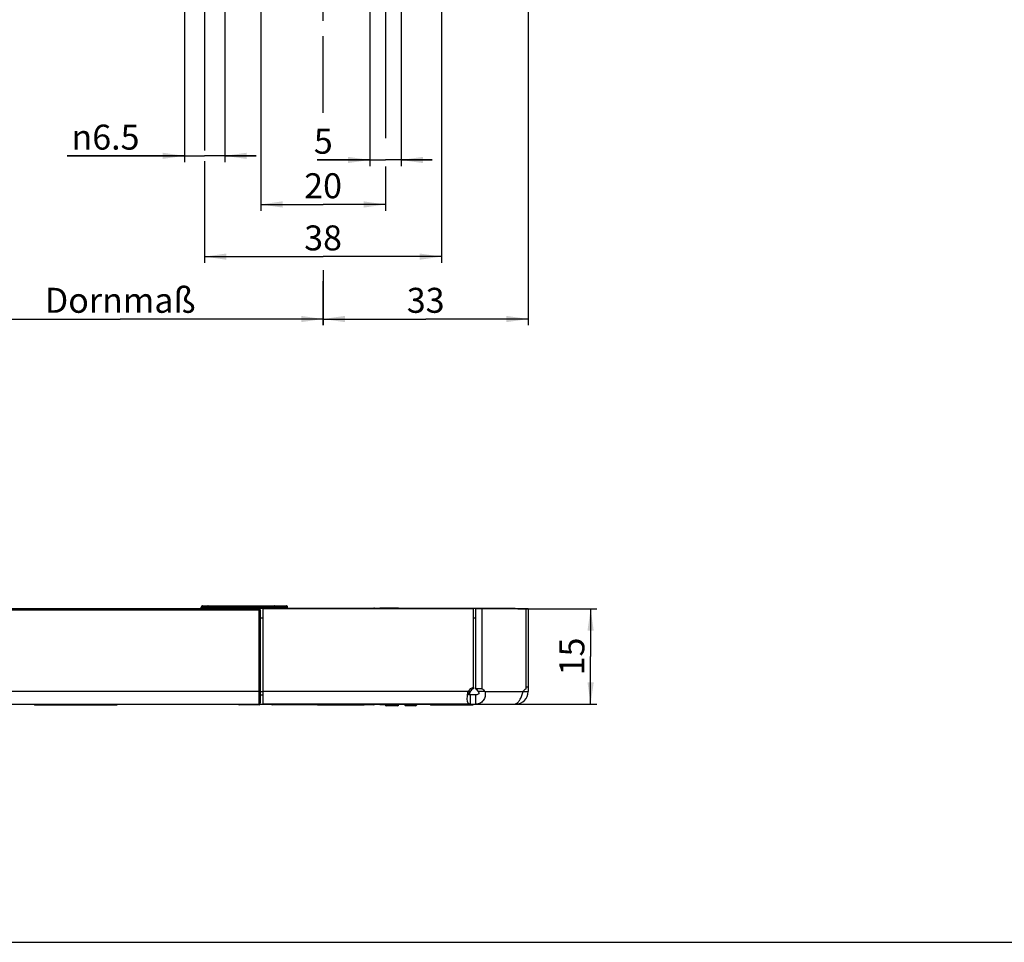
# Model space of a CAD drawing. Units: millimetres. Extents: x 25 to 589, y 5 to 415.
# Drawn here: x 149 to 307, y 5 to 153 of the extents above; entities that cross this region are included whole.
import ezdxf

# ---------------------------------------------------------------- set-up
doc = ezdxf.new("R2010")
doc.units = ezdxf.units.MM
doc.header["$LTSCALE"] = 32.67
doc.linetypes.add('CENTER', pattern=[0.6, 0.375, -0.075, 0.075, -0.075])
doc.layers.get('0').update_dxf_attribs({"linetype": 'CONTINUOUS'})
for name, color, linetype in [('S-AXIS', 7, 'CONTINUOUS'), ('X01822001_BL21', 7, 'CONTINUOUS'), ('X01822001_BL28', 7, 'CONTINUOUS'), ('X01822001_BL32', 7, 'CONTINUOUS'), ('X01822001_BL36', 7, 'CONTINUOUS'), ('X01822001_BL37', 7, 'CONTINUOUS'), ('X16405000_BL42', 7, 'CONTINUOUS'), ('X16500000_BL35', 7, 'CONTINUOUS'), ('X16501000_BL22', 7, 'CONTINUOUS'), ('X16906000_BL38', 7, 'CONTINUOUS'), ('X16911000_BL30', 7, 'CONTINUOUS'), ('X23110000_GEN_D65_BL25', 7, 'CONTINUOUS'), ('X23200000_GEN_D65_BL15', 7, 'CONTINUOUS'), ('X23990000_BL16', 7, 'CONTINUOUS')]:
    doc.layers.add(name, color=color, linetype=linetype)
doc.styles.add('TEXTSTYLE_1', font='gdt', dxfattribs={"width": 0.8})
doc.styles.add('TEXTSTYLE_3', font='swisscl.ttf')
doc.dimstyles.new('DIMSTYLE_2', dxfattribs={"dimtxt": 4, "dimasz": 3.5, "dimexe": 1, "dimexo": 0, "dimgap": 1, "dimtad": 1, "dimdec": 0, "dimdsep": 46, "dimtxsty": 'TEXTSTYLE_3', "dimblk": '_FILLED', "dimblk1": '_FILLED', "dimblk2": '_FILLED', "dimcen": 0.09, "dimclrt": 5, "dimadec": 0, "dimazin": 0, "dimtp": 0.3, "dimtm": 0.3, "dimtfac": 1, "dimtdec": 0, "dimtofl": 0, "dimtmove": 0, "dimatfit": 3, "dimldrblk": '_FILLED', "dimfxl": 1, "dimtolj": 1, "dimarcsym": 0})
doc.dimstyles.new('DIMSTYLE_3', dxfattribs={"dimtxt": 4, "dimasz": 3.5, "dimexe": 1, "dimexo": 0, "dimgap": 1, "dimtad": 1, "dimdec": 3, "dimdsep": 46, "dimtxsty": 'TEXTSTYLE_3', "dimblk": '_FILLED', "dimblk1": '_FILLED', "dimblk2": '_FILLED', "dimcen": 0.09, "dimclrt": 5, "dimadec": 0, "dimazin": 0, "dimtp": 0.2, "dimtm": 0.2, "dimtfac": 1, "dimtdec": 3, "dimtofl": 0, "dimtmove": 0, "dimatfit": 3, "dimldrblk": '_FILLED', "dimfxl": 1, "dimtolj": 1, "dimarcsym": 0})
doc.dimstyles.new('DIMSTYLE_4', dxfattribs={"dimtxt": 4, "dimasz": 3.5, "dimexe": 1, "dimexo": 0, "dimgap": 1, "dimtad": 1, "dimdec": 3, "dimdsep": 46, "dimtxsty": 'TEXTSTYLE_3', "dimblk": '_FILLED', "dimblk1": '_FILLED', "dimblk2": '_FILLED', "dimcen": 0.09, "dimclrt": 5, "dimadec": 0, "dimazin": 0, "dimtp": 0.3, "dimtm": 0.3, "dimtfac": 1, "dimtdec": 3, "dimtofl": 0, "dimtmove": 0, "dimatfit": 3, "dimldrblk": '_FILLED', "dimfxl": 1, "dimtolj": 1, "dimarcsym": 0})
doc.dimstyles.new('DIMSTYLE_6', dxfattribs={"dimtxt": 4, "dimasz": 3.5, "dimexe": 1, "dimexo": 0, "dimgap": 1, "dimtad": 1, "dimdec": 0, "dimdsep": 46, "dimtxsty": 'TEXTSTYLE_3', "dimblk": '_FILLED', "dimblk1": '_FILLED', "dimblk2": '_FILLED', "dimcen": 0.09, "dimclrt": 5, "dimadec": 0, "dimazin": 0, "dimtp": 0.2, "dimtm": 0.2, "dimtfac": 1, "dimtdec": 0, "dimtofl": 0, "dimtmove": 0, "dimatfit": 3, "dimldrblk": '_FILLED', "dimfxl": 1, "dimtolj": 1, "dimarcsym": 0})
doc.dimstyles.new('DIMSTYLE_8', dxfattribs={"dimtxt": 4, "dimasz": 3.5, "dimexe": 1, "dimexo": 0, "dimgap": 1, "dimtad": 1, "dimdec": 3, "dimdsep": 46, "dimtxsty": 'TEXTSTYLE_3', "dimblk": '_FILLED', "dimblk1": '_FILLED', "dimblk2": '_FILLED', "dimcen": 0.09, "dimclrt": 5, "dimadec": 0, "dimazin": 0, "dimtp": 0.1, "dimtm": 0.1, "dimtfac": 1, "dimtdec": 3, "dimtofl": 0, "dimtmove": 0, "dimatfit": 3, "dimldrblk": '_FILLED', "dimfxl": 1, "dimtolj": 1, "dimarcsym": 0})

# ---------------------------------------------------------------- blocks, each defined once
blk = doc.blocks.new('_FILLED')
at = {"color": 0, "linetype": 'BYBLOCK'}
blk.add_solid([(0, 0), (-1, 0.143), (-1, -0.143)], dxfattribs=at)
blk = doc.blocks.new('*D6')
at = {"color": 2, "linetype": 'CONTINUOUS'}
for p, q in [((230.66, 173.65), (230.66, 103.88)), ((197.76, 103.88), (197.76, 110.97)), ((197.76, 104.88), (214.21, 104.88)), ((230.66, 104.88), (214.21, 104.88))]:
    blk.add_line(p, q, dxfattribs=at)
at = {"color": 2, "linetype": 'CONTINUOUS', "xscale": 3.5, "yscale": 3.5, "zscale": 3.5, "rotation": 180}
blk.add_blockref('_FILLED', (197.76, 104.88), dxfattribs=at)
at = {"color": 2, "linetype": 'CONTINUOUS', "xscale": 3.5, "yscale": 3.5, "zscale": 3.5}
blk.add_blockref('_FILLED', (230.66, 104.88), dxfattribs=at)
at = {"color": 5, "linetype": 'CONTINUOUS', "insert": (214.21, 109.88), "char_height": 4, "width": 5.0179, "attachment_point": 2, "line_spacing_factor": 0.9, "style": 'TEXTSTYLE_3'}
blk.add_mtext('33', dxfattribs=at)
blk = doc.blocks.new('*D9')
at = {"color": 2, "linetype": 'CONTINUOUS'}
for p, q in [((228.99, 58.43), (241.66, 58.43)), ((240.66, 58.43), (240.66, 50.8)), ((240.66, 43.17), (240.66, 50.8)), ((228.46, 43.17), (241.66, 43.17))]:
    blk.add_line(p, q, dxfattribs=at)
at = {"color": 2, "linetype": 'CONTINUOUS', "xscale": 3.5, "yscale": 3.5, "zscale": 3.5}
for p, rotation in [((240.66, 58.43), 90), ((240.66, 43.17), 270)]:
    blk.add_blockref('_FILLED', p, dxfattribs=dict(at, rotation=rotation))
at = {"color": 5, "linetype": 'CONTINUOUS', "insert": (235.66, 50.8), "char_height": 4, "width": 5.0179, "attachment_point": 2, "rotation": 90, "line_spacing_factor": 0.9, "style": 'TEXTSTYLE_3'}
blk.add_mtext('15', dxfattribs=at)
blk = doc.blocks.new('*D11')
at = {"color": 2, "linetype": 'CONTINUOUS'}
for p, q in [((178.76, 173.5), (178.76, 131.87)), ((216.76, 173.5), (216.76, 113.88)), ((178.76, 130.2), (178.76, 113.88)), ((178.76, 114.88), (197.76, 114.88)), ((216.76, 114.88), (197.76, 114.88))]:
    blk.add_line(p, q, dxfattribs=at)
at = {"color": 2, "linetype": 'CONTINUOUS', "xscale": 3.5, "yscale": 3.5, "zscale": 3.5, "rotation": 180}
blk.add_blockref('_FILLED', (178.76, 114.88), dxfattribs=at)
at = {"color": 2, "linetype": 'CONTINUOUS', "xscale": 3.5, "yscale": 3.5, "zscale": 3.5}
blk.add_blockref('_FILLED', (216.76, 114.88), dxfattribs=at)
at = {"color": 5, "linetype": 'CONTINUOUS', "insert": (197.76, 119.88), "char_height": 4, "width": 5.0179, "attachment_point": 2, "line_spacing_factor": 0.9, "style": 'TEXTSTYLE_3'}
blk.add_mtext('38', dxfattribs=at)
blk = doc.blocks.new('*D13')
at = {"color": 2, "linetype": 'CONTINUOUS'}
for p, q in [((175.51, 181.75), (175.51, 130.03)), ((182.01, 181.75), (182.01, 130.03)), ((175.51, 131.03), (156.71, 131.03)), ((156.71, 131.03), (178.76, 131.03)), ((187.01, 131.03), (178.76, 131.03)), ((182.01, 131.03), (187.01, 131.03))]:
    blk.add_line(p, q, dxfattribs=at)
at = {"color": 2, "linetype": 'CONTINUOUS', "xscale": 3.5, "yscale": 3.5, "zscale": 3.5}
blk.add_blockref('_FILLED', (175.51, 131.03), dxfattribs=at)
at = {"color": 2, "linetype": 'CONTINUOUS', "xscale": 3.5, "yscale": 3.5, "zscale": 3.5, "rotation": 180}
blk.add_blockref('_FILLED', (182.01, 131.03), dxfattribs=at)
at = {"color": 5, "linetype": 'CONTINUOUS', "insert": (168.32, 136.03), "char_height": 4, "width": 11.6129, "attachment_point": 3, "line_spacing_factor": 0.9, "style": 'TEXTSTYLE_1'}
blk.add_mtext('{\\Fgdt;n}\\Fswisscl.ttf;6.5', dxfattribs=at)
blk = doc.blocks.new('*D16')
at = {"color": 2, "linetype": 'CONTINUOUS'}
for p, q in [((187.76, 170.35), (187.76, 122.24)), ((207.76, 170.35), (207.76, 133.85)), ((207.76, 129.34), (207.76, 122.24)), ((187.76, 123.24), (197.76, 123.24)), ((207.76, 123.24), (197.76, 123.24))]:
    blk.add_line(p, q, dxfattribs=at)
at = {"color": 2, "linetype": 'CONTINUOUS', "xscale": 3.5, "yscale": 3.5, "zscale": 3.5, "rotation": 180}
blk.add_blockref('_FILLED', (187.76, 123.24), dxfattribs=at)
at = {"color": 2, "linetype": 'CONTINUOUS', "xscale": 3.5, "yscale": 3.5, "zscale": 3.5}
blk.add_blockref('_FILLED', (207.76, 123.24), dxfattribs=at)
at = {"color": 5, "linetype": 'CONTINUOUS', "insert": (197.76, 128.24), "char_height": 4, "width": 5.0179, "attachment_point": 2, "line_spacing_factor": 0.9, "style": 'TEXTSTYLE_3'}
blk.add_mtext('20', dxfattribs=at)
blk = doc.blocks.new('*D17')
at = {"color": 2, "linetype": 'CONTINUOUS'}
for p, q in [((205.26, 174.75), (205.26, 129.37)), ((210.26, 174.75), (210.26, 129.37)), ((205.26, 130.37), (196.8, 130.37)), ((196.8, 130.37), (207.76, 130.37)), ((215.26, 130.37), (207.76, 130.37)), ((210.26, 130.37), (215.26, 130.37))]:
    blk.add_line(p, q, dxfattribs=at)
at = {"color": 2, "linetype": 'CONTINUOUS', "xscale": 3.5, "yscale": 3.5, "zscale": 3.5}
blk.add_blockref('_FILLED', (205.26, 130.37), dxfattribs=at)
at = {"color": 2, "linetype": 'CONTINUOUS', "xscale": 3.5, "yscale": 3.5, "zscale": 3.5, "rotation": 180}
blk.add_blockref('_FILLED', (210.26, 130.37), dxfattribs=at)
at = {"color": 5, "linetype": 'CONTINUOUS', "insert": (199.31, 135.37), "char_height": 4, "width": 2.509, "attachment_point": 3, "line_spacing_factor": 0.9, "style": 'TEXTSTYLE_3'}
blk.add_mtext('5', dxfattribs=at)
blk = doc.blocks.new('*D25')
at = {"color": 2, "linetype": 'CONTINUOUS'}
for p, q in [((132.66, 124.67), (132.66, 105.88)), ((197.76, 112.69), (197.76, 105.88)), ((132.66, 105.88), (132.66, 103.88)), ((197.76, 105.88), (197.76, 103.88)), ((132.66, 104.88), (165.21, 104.88)), ((197.76, 104.88), (165.21, 104.88))]:
    blk.add_line(p, q, dxfattribs=at)
at = {"color": 2, "linetype": 'CONTINUOUS', "xscale": 3.5, "yscale": 3.5, "zscale": 3.5, "rotation": 180}
blk.add_blockref('_FILLED', (132.66, 104.88), dxfattribs=at)
at = {"color": 2, "linetype": 'CONTINUOUS', "xscale": 3.5, "yscale": 3.5, "zscale": 3.5}
blk.add_blockref('_FILLED', (197.76, 104.88), dxfattribs=at)
at = {"color": 5, "linetype": 'CONTINUOUS', "insert": (165.21, 109.88), "char_height": 4, "width": 17.4624, "attachment_point": 2, "line_spacing_factor": 0.9, "style": 'TEXTSTYLE_3'}
blk.add_mtext('Dornmaß', dxfattribs=at)
blk = doc.blocks.new('X23200000_GEN_D65_BL15', base_point=(337.11, 187.3))
at = {"layer": 'X23200000_GEN_D65_BL15', "color": 3, "linetype": 'CONTINUOUS'}
for p, q in [((221.86, 58.43), (188.16, 58.43)), ((188.16, 43.17), (188.16, 58.43)), ((221.86, 45.84), (221.86, 58.43)), ((230.31, 58.43), (223.24, 58.43)), ((223.24, 58.43), (223.24, 45.63)), ((230.31, 45.63), (230.31, 58.43)), ((230.66, 58.43), (230.66, 45.17)), ((187.46, 43.17), (228.46, 43.17)), ((221.37, 43.17), (188.16, 43.17))]:
    blk.add_line(p, q, dxfattribs=at)
at = {"layer": 'X23200000_GEN_D65_BL15', "color": 7, "linetype": 'CONTINUOUS'}
for p, q in [((223.24, 58.43), (222.18, 58.43)), ((222.18, 58.43), (222.18, 45.63)), ((230.66, 58.43), (230.31, 58.43)), ((221.86, 45.84), (221.86, 45.63)), ((230.66, 45.89), (230.31, 45.89)), ((187.66, 44.67), (188.16, 44.67)), ((222.44, 44.67), (221.37, 44.67)), ((221.37, 44.67), (221.37, 43.17)), ((223.24, 45.63), (222.18, 45.63)), ((222.25, 43.17), (222.25, 44.67)), ((222.27, 45.55), (222.27, 45.59)), ((223.7, 45.17), (222.64, 45.17)), ((229.84, 45.17), (230.66, 45.17)), ((228.66, 43.22), (228.66, 43.17))]:
    blk.add_line(p, q, dxfattribs=at)
at = {"layer": 'X23200000_GEN_D65_BL15', "color": 9, "linetype": 'CONTINUOUS'}
for p, q in [((187.66, 45.17), (188.16, 45.17)), ((221.02, 45.17), (188.16, 45.17)), ((221.02, 45.17), (221.33, 45.17)), ((223.7, 45.17), (229.84, 45.17)), ((187.66, 43.17), (187.66, 43.37))]:
    blk.add_line(p, q, dxfattribs=at)
at = {"layer": 'X23200000_GEN_D65_BL15', "color": 3, "linetype": 'CONTINUOUS'}
for centre, radius, start, end in [((222.14, 44.62), 1.25, 103.0596, 153.8539), ((225.89, 43.82), 4.76, 168.2899, 169.123), ((228.66, 45.17), 2, 270, 360)]:
    blk.add_arc(centre, radius, start, end, dxfattribs=at)
at = {"layer": 'X23200000_GEN_D65_BL15', "color": 7, "linetype": 'CONTINUOUS'}
for centre, radius, start, end in [((222.38, 44.5), 1.25, 114.7523, 147.5581), ((222.27, 44.92), 0.627, 83.6168, 89.9878), ((224.64, 44.32), 2.23, 170.6214, 170.9775)]:
    blk.add_arc(centre, radius, start, end, dxfattribs=at)
at = {"layer": 'X23200000_GEN_D65_BL15', "color": 3, "linetype": 'CONTINUOUS'}
for points, knots in [([(220.89, 44.1), (220.89, 44.27), (220.91, 44.63), (220.97, 44.99), (221.02, 45.17)], [0, 0, 0, 0, 0.479534, 1, 1, 1, 1]), ([(221.33, 45.17), (221.3, 45.07), (221.26, 44.95), (221.23, 44.82), (221.23, 44.78)], [0, 0, 0, 0, 0.751786, 1, 1, 1, 1]), ([(223.7, 45.17), (223.77, 44.92), (223.79, 44.42), (223.55, 43.84), (223.23, 43.49), (222.94, 43.3), (222.61, 43.19), (222.37, 43.17), (222.25, 43.17)], [0, 0, 0, 0, 0.265173, 0.515142, 0.635301, 0.754052, 0.87456, 1, 1, 1, 1]), ([(223.24, 45.63), (223.33, 45.59), (223.52, 45.46), (223.65, 45.27), (223.7, 45.17)], [0, 0, 0, 0, 0.47154, 1, 1, 1, 1]), ([(228.74, 43.25), (228.86, 43.32), (229.12, 43.54), (229.42, 43.99), (229.67, 44.55), (229.79, 44.96), (229.84, 45.17)], [0, 0, 0, 0, 0.193512, 0.437574, 0.714755, 1, 1, 1, 1]), ([(229.84, 45.17), (229.89, 45.27), (230.02, 45.46), (230.21, 45.59), (230.31, 45.63)], [0, 0, 0, 0, 0.528459, 1, 1, 1, 1]), ([(221.37, 43.17), (221.33, 43.17), (221.25, 43.18), (221.14, 43.22), (221.05, 43.3), (220.99, 43.41), (220.94, 43.54), (220.9, 43.78), (220.89, 43.97), (220.89, 44.1)], [0, 0, 0, 0, 0.106692, 0.199846, 0.292587, 0.396323, 0.517737, 0.659246, 1, 1, 1, 1]), ([(228.46, 43.17), (228.48, 43.17), (228.58, 43.18), (228.67, 43.21), (228.74, 43.25)], [0, 0, 0, 0, 0.213829, 1, 1, 1, 1])]:
    blk.add_open_spline(points, degree=3, knots=knots, dxfattribs=at)
at = {"layer": 'X23200000_GEN_D65_BL15', "color": 7, "linetype": 'CONTINUOUS'}
for points, knots in [([(221.37, 44.67), (221.29, 44.67), (221.14, 44.67), (220.99, 44.72), (220.94, 44.77)], [0, 0, 0, 0, 0.539018, 1, 1, 1, 1]), ([(221.33, 45.17), (221.27, 45.13), (221.18, 45.04), (221.13, 44.91), (221.13, 44.85)], [0, 0, 0, 0, 0.529765, 1, 1, 1, 1]), ([(221.13, 44.85), (221.13, 44.83), (221.14, 44.79), (221.16, 44.76), (221.17, 44.75)], [0, 0, 0, 0, 0.521803, 1, 1, 1, 1]), ([(221.17, 44.75), (221.2, 44.72), (221.28, 44.68), (221.36, 44.67), (221.41, 44.67)], [0, 0, 0, 0, 0.462644, 1, 1, 1, 1]), ([(222.18, 45.63), (222.27, 45.59), (222.46, 45.46), (222.59, 45.27), (222.64, 45.17)], [0, 0, 0, 0, 0.47154, 1, 1, 1, 1]), ([(222.64, 45.17), (222.68, 45.13), (222.73, 45.07), (222.76, 44.96), (222.75, 44.88), (222.7, 44.8), (222.6, 44.72), (222.51, 44.69), (222.44, 44.68)], [0, 0, 0, 0, 0.230723, 0.346045, 0.463277, 0.586628, 0.719103, 1, 1, 1, 1])]:
    blk.add_open_spline(points, degree=3, knots=knots, dxfattribs=at)
blk = doc.blocks.new('X23990000_BL16', base_point=(324.11, 183.93))
at = {"layer": 'X23990000_BL16', "color": 7, "linetype": 'CONTINUOUS'}
for p, q in [((146.76, 58.47), (187.46, 58.47)), ((187.66, 58.27), (187.66, 43.37)), ((146.76, 43.17), (187.46, 43.17))]:
    blk.add_line(p, q, dxfattribs=at)
at = {"layer": 'X23990000_BL16', "color": 9, "linetype": 'CONTINUOUS'}
for p, q in [((187.46, 58.47), (187.46, 43.17)), ((146.56, 58.27), (187.66, 58.27)), ((187.66, 45.17), (146.56, 45.17))]:
    blk.add_line(p, q, dxfattribs=at)
at = {"layer": 'X23990000_BL16', "color": 7, "linetype": 'CONTINUOUS'}
for centre, start, end in [((187.46, 58.27), 0, 90), ((187.46, 43.37), 270, 360)]:
    blk.add_arc(centre, 0.2, start, end, dxfattribs=at)
blk = doc.blocks.new('X01822001_BL21', base_point=(319.88, 113.91))
at = {"layer": 'X01822001_BL21', "color": 7, "linetype": 'CONTINUOUS'}
for p, q in [((164.66, 43.02), (158.26, 43.02)), ((164.66, 43.17), (164.66, 43.02))]:
    blk.add_line(p, q, dxfattribs=at)
blk = doc.blocks.new('X16501000_BL22', base_point=(350.88, 157.94))
at = {"layer": 'X16501000_BL22', "color": 7, "linetype": 'CONTINUOUS'}
for p, q in [((187.51, 43.07), (184.31, 43.07)), ((197.56, 43.07), (189.61, 43.07)), ((205.91, 43.07), (204.36, 43.07))]:
    blk.add_line(p, q, dxfattribs=at)
for centre, start, end in [((184.31, 43.37), 222.0714, 270), ((187.51, 43.37), 270, 315), ((189.61, 43.37), 222.0711, 270), ((205.91, 43.37), 270, 317.9289)]:
    blk.add_arc(centre, 0.3, start, end, dxfattribs=at)
blk = doc.blocks.new('X23110000_GEN_D65_BL25', base_point=(333.06, 190.89))
at = {"layer": 'X23110000_GEN_D65_BL25', "color": 7, "linetype": 'CONTINUOUS'}
for p, q in [((228.56, 58.47), (187.46, 58.47)), ((222.26, 58.43), (222.26, 58.47)), ((228.56, 58.43), (228.56, 58.47))]:
    blk.add_line(p, q, dxfattribs=at)
at = {"layer": 'X23110000_GEN_D65_BL25', "color": 3, "linetype": 'CONTINUOUS'}
for p, q in [((188.16, 56.97), (187.66, 56.97)), ((222.18, 56.97), (221.86, 56.97))]:
    blk.add_line(p, q, dxfattribs=at)
blk = doc.blocks.new('X01822001_BL28', base_point=(373.15, 126.46))
at = {"layer": 'X01822001_BL28', "color": 7, "linetype": 'CONTINUOUS'}
for p, q in [((214.96, 43.17), (214.96, 43.02)), ((221.76, 43.02), (214.96, 43.02)), ((221.76, 43.17), (221.76, 43.02))]:
    blk.add_line(p, q, dxfattribs=at)
blk = doc.blocks.new('X16911000_BL30', base_point=(365.64, 131.91))
at = {"layer": 'X16911000_BL30', "color": 7, "linetype": 'CONTINUOUS'}
for p, q in [((209.71, 42.92), (207.91, 42.92)), ((209.91, 43.17), (209.91, 43.12)), ((210.8, 43.17), (210.8, 43.12)), ((212.6, 42.92), (211, 42.92)), ((212.8, 43.17), (212.8, 43.12))]:
    blk.add_line(p, q, dxfattribs=at)
at = {"layer": 'X16911000_BL30', "color": 9, "linetype": 'CONTINUOUS'}
for p, q in [((209.91, 43.12), (209.86, 43.12)), ((212.8, 43.12), (210.8, 43.12))]:
    blk.add_line(p, q, dxfattribs=at)
at = {"layer": 'X16911000_BL30', "color": 7, "linetype": 'CONTINUOUS'}
for centre, start, end in [((207.91, 43.12), 194.4889, 270.0018), ((209.71, 43.12), 270.0006, 360), ((211, 43.12), 180, 269.9993), ((212.6, 43.12), 269.9986, 360)]:
    blk.add_arc(centre, 0.2, start, end, dxfattribs=at)
blk = doc.blocks.new('X01822001_BL32', base_point=(356.27, 143.54))
at = {"layer": 'X01822001_BL32', "color": 7, "linetype": 'CONTINUOUS'}
for p in [(196.86, 43.07), (197.56, 43.02)]:
    blk.add_line(p, (196.86, 43.02), dxfattribs=at)
blk = doc.blocks.new('X16500000_BL35', base_point=(346.06, 165.57))
at = {"layer": 'X16500000_BL35', "color": 7, "linetype": 'CONTINUOUS'}
for p, q in [((184.31, 58.57), (187.51, 58.57)), ((189.61, 58.57), (205.91, 58.57))]:
    blk.add_line(p, q, dxfattribs=at)
for centre, start, end in [((184.31, 58.27), 90, 135.0002), ((187.51, 58.27), 45.0017, 90), ((189.61, 58.27), 90, 134.9986), ((205.91, 58.27), 45.0014, 90)]:
    blk.add_arc(centre, 0.3, start, end, dxfattribs=at)
blk = doc.blocks.new('X01822001_BL36', base_point=(313.91, 181.93))
at = {"layer": 'X01822001_BL36', "color": 7, "linetype": 'CONTINUOUS'}
for p, q in [((151.46, 43.17), (151.46, 43.02)), ((158.26, 43.02), (151.46, 43.02)), ((158.26, 43.17), (158.26, 43.02))]:
    blk.add_line(p, q, dxfattribs=at)
blk = doc.blocks.new('X01822001_BL37', base_point=(356.92, 161.74))
at = {"layer": 'X01822001_BL37', "color": 7, "linetype": 'CONTINUOUS'}
for p, q in [((197.56, 43.17), (197.56, 43.02)), ((204.36, 43.02), (197.56, 43.02)), ((204.36, 43.17), (204.36, 43.02))]:
    blk.add_line(p, q, dxfattribs=at)
blk = doc.blocks.new('X16906000_BL38', base_point=(363.85, 181.28))
at = {"layer": 'X16906000_BL38', "color": 7, "linetype": 'CONTINUOUS'}
for p, q in [((206.91, 58.57), (206.81, 58.47)), ((206.91, 58.57), (209.81, 58.57)), ((209.81, 58.57), (209.91, 58.47)), ((206.91, 43.07), (206.81, 43.17)), ((209.81, 43.07), (206.91, 43.07)), ((209.81, 43.07), (209.91, 43.17))]:
    blk.add_line(p, q, dxfattribs=at)
blk = doc.blocks.new('X16405000_BL42', base_point=(185.16, 132.39))
at = {"layer": 'X16405000_BL42', "color": 7, "linetype": 'CONTINUOUS'}
for p, q in [((178.23, 58.47), (178.23, 58.72)), ((178.43, 58.92), (191.89, 58.92)), ((192.08, 58.57), (192.08, 58.72))]:
    blk.add_line(p, q, dxfattribs=at)
at = {"layer": 'X16405000_BL42', "color": 9, "linetype": 'CONTINUOUS'}
for p, q in [((178.23, 58.72), (192.08, 58.72)), ((179.24, 58.47), (179.24, 58.72)), ((189.96, 58.57), (189.96, 58.72))]:
    blk.add_line(p, q, dxfattribs=at)
at = {"layer": 'X16405000_BL42', "color": 7, "linetype": 'CONTINUOUS'}
for points in [[(184.02, 201.75), (184, 201.74), (183.97, 201.72), (183.94, 201.71)], [(184.24, 201.87), (184.21, 201.85), (184.18, 201.83), (184.14, 201.81), (184.11, 201.8), (184.08, 201.78), (184.05, 201.76), (184.02, 201.75)]]:
    blk.add_lwpolyline(points, dxfattribs=at)
for centre, radius, start, end in [((203.9, 149.38), 59.59, 107.1785, 111.203), ((203.9, 149.38), 56.08, 109.8834, 110.3053), ((203.9, 149.38), 56.01, 110.8759, 113.7234), ((184.79, 201.03), 1, 110.3053, 123.1048), ((178.43, 58.72), 0.2, 89.9963, 180), ((191.88, 58.72), 0.2, 0, 90.0032)]:
    blk.add_arc(centre, radius, start, end, dxfattribs=at)
at = {"layer": 'X16405000_BL42', "color": 9, "linetype": 'CONTINUOUS'}
for points, knots in [([(179.33, 58.92), (179.3, 58.92), (179.26, 58.86), (179.25, 58.79), (179.24, 58.75), (179.24, 58.72)], [0, 0, 0, 0, 0.364964, 0.662068, 1, 1, 1, 1]), ([(190, 58.92), (189.99, 58.92), (189.98, 58.9), (189.96, 58.83), (189.96, 58.77), (189.96, 58.72)], [0, 0, 0, 0, 0.11121, 0.328204, 1, 1, 1, 1])]:
    blk.add_open_spline(points, degree=3, knots=knots, dxfattribs=at)

msp = doc.modelspace()

# ---------------------------------------------------------------- linework, layer by layer
at = {"color": 5, "linetype": 'CONTINUOUS'}
msp.add_line((25, 5), (589, 5), dxfattribs=at)
at = {"layer": 'S-AXIS', "color": 7, "linetype": 'CENTER'}
msp.add_line((197.7577, 137.9453), (197.7577, 235.8954), dxfattribs=at)

# ---------------------------------------------------------------- block references
at = {"layer": 'X01822001_BL21'}
msp.add_blockref('X01822001_BL21', (319.8797, 113.9076), dxfattribs=at)
at = {"layer": 'X01822001_BL28'}
msp.add_blockref('X01822001_BL28', (373.1547, 126.4577), dxfattribs=at)
at = {"layer": 'X01822001_BL32'}
msp.add_blockref('X01822001_BL32', (356.2672, 143.5398), dxfattribs=at)
at = {"layer": 'X01822001_BL36'}
msp.add_blockref('X01822001_BL36', (313.9084, 181.9336), dxfattribs=at)
at = {"layer": 'X01822001_BL37'}
msp.add_blockref('X01822001_BL37', (356.9203, 161.7383), dxfattribs=at)
at = {"layer": 'X16405000_BL42'}
msp.add_blockref('X16405000_BL42', (185.1588, 132.3932), dxfattribs=at)
at = {"layer": 'X16500000_BL35'}
msp.add_blockref('X16500000_BL35', (346.0596, 165.5688), dxfattribs=at)
at = {"layer": 'X16501000_BL22'}
msp.add_blockref('X16501000_BL22', (350.879, 157.9429), dxfattribs=at)
at = {"layer": 'X16906000_BL38'}
msp.add_blockref('X16906000_BL38', (363.8476, 181.2836), dxfattribs=at)
at = {"layer": 'X16911000_BL30'}
msp.add_blockref('X16911000_BL30', (365.6394, 131.9099), dxfattribs=at)
at = {"layer": 'X23110000_GEN_D65_BL25'}
msp.add_blockref('X23110000_GEN_D65_BL25', (333.0617, 190.8875), dxfattribs=at)
at = {"layer": 'X23200000_GEN_D65_BL15'}
msp.add_blockref('X23200000_GEN_D65_BL15', (337.105, 187.2969), dxfattribs=at)
at = {"layer": 'X23990000_BL16'}
msp.add_blockref('X23990000_BL16', (324.1149, 183.9336), dxfattribs=at)

# ---------------------------------------------------------------- dimensions: what is measured, and where the dimension line sits
at = {"color": 2, "linetype": 'CONTINUOUS'}
for base, p1, p2, text, dimstyle, picture, middle in [((182.0077, 131.0283), (175.5077, 181.7473), (182.0077, 181.7473), '%%c<>', 'DIMSTYLE_3', '*D13', (162.5153, 131.0283)), ((197.7577, 104.8752), (132.6577, 124.666), (197.7577, 112.6868), 'Dornmaß', 'DIMSTYLE_4', '*D25', (165.2077, 104.8752))]:
    dim = msp.add_linear_dim(base=base, p1=p1, p2=p2, text=text, dimstyle=dimstyle, dxfattribs=at)
    dim.commit()
    dim.dimension.update_dxf_attribs({"geometry": picture, "text_midpoint": middle, "dimtype": 160})
for base, p1, p2, dimstyle, picture, middle in [((210.2577, 130.3748), (205.2577, 174.7473), (210.2577, 174.7473), 'DIMSTYLE_8', '*D17', (198.0542, 130.3748)), ((230.6577, 104.8752), (197.7577, 110.967), (230.6577, 173.6473), 'DIMSTYLE_2', '*D6', (214.2077, 104.8752)), ((207.7577, 123.2356), (187.7577, 170.3472), (207.7577, 170.3472), 'DIMSTYLE_3', '*D16', (197.7577, 123.2356))]:
    dim = msp.add_linear_dim(base=base, p1=p1, p2=p2, dimstyle=dimstyle, dxfattribs=at)
    dim.commit()
    dim.dimension.update_dxf_attribs({"geometry": picture, "text_midpoint": middle, "dimtype": 160})
for base, p1, p2, angle, dimstyle, picture, middle in [((178.7577, 114.8752), (216.7577, 173.4973), (178.7577, 173.4973), 180, 'DIMSTYLE_4', '*D11', (197.7577, 114.8752)), ((240.6577, 43.17), (228.9934, 58.4346), (228.4614, 43.17), 270, 'DIMSTYLE_6', '*D9', (240.6577, 50.8023))]:
    dim = msp.add_linear_dim(base=base, p1=p1, p2=p2, angle=angle, dimstyle=dimstyle, dxfattribs=at)
    dim.commit()
    dim.dimension.update_dxf_attribs({"geometry": picture, "text_midpoint": middle, "dimtype": 160})

doc.saveas('drawing.dxf')
